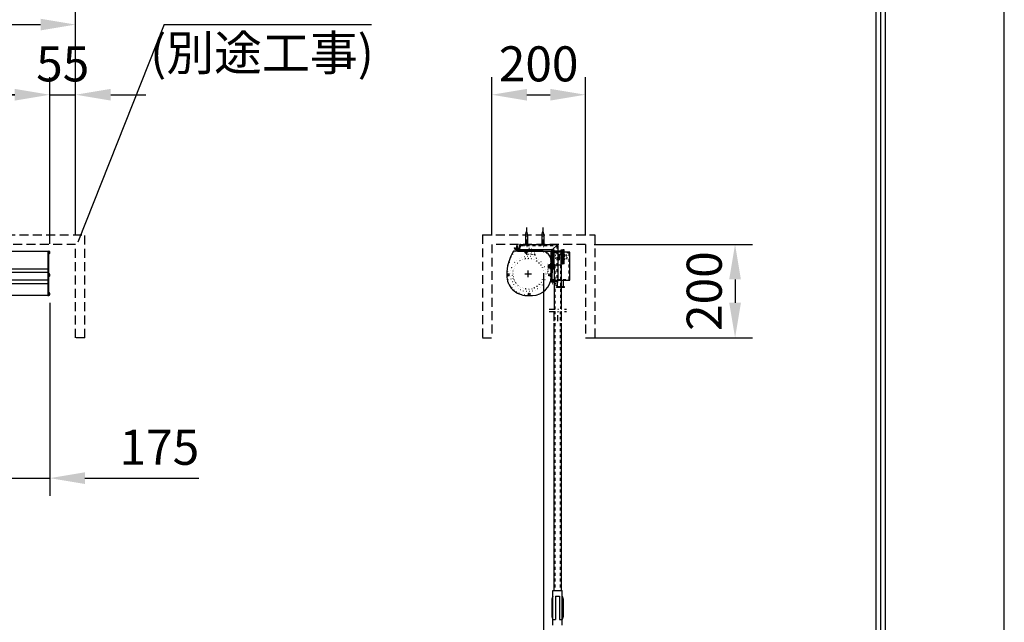
# Model space of a CAD drawing. Units: millimetres. Extents: x -14 to 6286, y 94 to 9004.
# Drawn here: x 4180 to 6286, y 6276 to 7565 of the extents above; entities that cross this region are included whole.
import ezdxf

# ---------------------------------------------------------------- set-up
doc = ezdxf.new("R2010")
doc.units = ezdxf.units.MM
for name, pattern in [('DASHDOT', [25.4, 12.7, -6, 0.7, -6]), ('DASHED', [12.7, 6.35, -6.35]), ('DIVIDE', [32.45, 12.7, -6, 0.875, -6, 0.875, -6]), ('DOT', [6.35, 0.35, -6]), ('HIDDEN', [9.525, 6.35, -3.175])]:
    doc.linetypes.add(name, pattern=pattern)
doc.layers.get('Defpoints').update_dxf_attribs({"color": 4})
for name, color, linetype in [('box', 5, 'Continuous'), ('case', 1, 'Continuous'), ('case-cap', 3, 'Continuous'), ('etc', 150, 'Continuous'), ('kiji', 254, 'Continuous'), ('panta', 60, 'Continuous'), ('roller', 251, 'Continuous'), ('torituke-kanagu', 30, 'Continuous'), ('図枠', 2, 'Continuous'), ('文字', 7, 'Continuous')]:
    doc.layers.add(name, color=color, linetype=linetype)
doc.layers.add('寸法', color=6, linetype='Continuous', lineweight=0)
doc.dimstyles.new('外観図', dxfattribs={"dimscale": 30, "dimtxt": 2.5, "dimasz": 2.5, "dimexe": 1.25, "dimexo": 0.625, "dimtad": 1, "dimdec": 1, "dimtxsty": 'Standard', "dimcen": 2.5, "dimclrd": 6, "dimclre": 6, "dimclrt": 4, "dimadec": 0, "dimazin": 0, "dimtfac": 1, "dimtdec": 1, "dimtmove": 0, "dimatfit": 3, "dimfxl": 1, "dimarcsym": 0})

# ---------------------------------------------------------------- blocks, each defined once
blk = doc.blocks.new('*D112')
at = {"layer": 'Defpoints', "color": 0}
for p in [(4244.9, 7404.6), (2054.9, 7067.2), (4244.9, 7067.2)]:
    blk.add_point(p, dxfattribs=at)
at = {"layer": '寸法', "color": 6, "lineweight": -2}
for p, q in [((2054.9, 7086), (2054.9, 7442.1)), ((4244.9, 7086), (4244.9, 7442.1)), ((2129.9, 7404.6), (4169.9, 7404.6))]:
    blk.add_line(p, q, dxfattribs=at)
at = {"layer": '寸法', "color": 6}
for points in [[(2129.9, 7417.1), (2129.9, 7392.1), (2054.9, 7404.6)], [(4169.9, 7417.1), (4169.9, 7392.1), (4244.9, 7404.6)]]:
    blk.add_solid(points, dxfattribs=at)
at = {"layer": '寸法', "color": 4, "insert": (3149.9, 7466.6), "char_height": 75, "attachment_point": 5}
blk.add_mtext('ｽｸﾘｰﾝ外形寸法=2190', dxfattribs=at)
blk = doc.blocks.new('*D113')
at = {"layer": 'Defpoints', "color": 0}
for p in [(4299.9, 7404.6), (4299.9, 7084.6), (4244.9, 7067.2)]:
    blk.add_point(p, dxfattribs=at)
at = {"layer": '寸法', "color": 6, "lineweight": -2}
for p, q in [((4244.9, 7086), (4244.9, 7442.1)), ((4299.9, 7103.4), (4299.9, 7442.1)), ((4169.9, 7404.6), (4094.9, 7404.6)), ((4244.9, 7404.6), (4299.9, 7404.6)), ((4374.9, 7404.6), (4449.9, 7404.6))]:
    blk.add_line(p, q, dxfattribs=at)
at = {"layer": '寸法', "color": 6}
for points in [[(4169.9, 7417.1), (4169.9, 7392.1), (4244.9, 7404.6)], [(4374.9, 7417.1), (4374.9, 7392.1), (4299.9, 7404.6)]]:
    blk.add_solid(points, dxfattribs=at)
at = {"layer": '寸法', "color": 4, "insert": (4272.4, 7460.9), "char_height": 75, "attachment_point": 5}
blk.add_mtext('55', dxfattribs=at)
blk = doc.blocks.new('*D89')
at = {"layer": 'Defpoints', "color": 0}
for p in [(4299.9, 7554.6), (1999.9, 7084.6), (4299.9, 7084.6)]:
    blk.add_point(p, dxfattribs=at)
at = {"layer": '寸法', "color": 6, "lineweight": -2}
for p, q in [((1999.9, 7103.4), (1999.9, 7592.1)), ((4299.9, 7103.4), (4299.9, 7592.1)), ((2074.9, 7554.6), (4224.9, 7554.6))]:
    blk.add_line(p, q, dxfattribs=at)
at = {"layer": '寸法', "color": 6}
for points in [[(2074.9, 7567.1), (2074.9, 7542.1), (1999.9, 7554.6)], [(4224.9, 7567.1), (4224.9, 7542.1), (4299.9, 7554.6)]]:
    blk.add_solid(points, dxfattribs=at)
at = {"layer": '寸法', "color": 4, "insert": (3149.9, 7616.2), "char_height": 75, "attachment_point": 5}
blk.add_mtext('ｽｸﾘｰﾝﾎﾞｯｸｽ内寸=2300', dxfattribs=at)
blk = doc.blocks.new('*D114')
at = {"layer": 'Defpoints', "color": 0}
for p in [(4244.9, 6978.4), (4069.9, 6584.6), (4244.9, 6584.6)]:
    blk.add_point(p, dxfattribs=at)
at = {"layer": '寸法', "color": 6, "lineweight": -2}
for p, q in [((4244.9, 6959.7), (4244.9, 6547.1)), ((4069.9, 6603.4), (4069.9, 6622.1)), ((3994.9, 6584.6), (3919.9, 6584.6)), ((4069.9, 6584.6), (4244.9, 6584.6)), ((4319.9, 6584.6), (4563.3, 6584.6))]:
    blk.add_line(p, q, dxfattribs=at)
at = {"layer": '寸法', "color": 6}
for points in [[(3994.9, 6597.1), (3994.9, 6572.1), (4069.9, 6584.6)], [(4319.9, 6597.1), (4319.9, 6572.1), (4244.9, 6584.6)]]:
    blk.add_solid(points, dxfattribs=at)
at = {"layer": '寸法', "color": 4, "insert": (4479.1, 6640.9), "char_height": 75, "attachment_point": 5}
blk.add_mtext('175', dxfattribs=at)
blk = doc.blocks.new('*D124')
at = {"layer": 'Defpoints', "color": 0}
for p in [(5389.9, 7404.6), (5189.9, 7084.6), (5389.9, 7084.6)]:
    blk.add_point(p, dxfattribs=at)
at = {"layer": '寸法', "color": 6, "lineweight": -2}
for p, q in [((5189.9, 7103.4), (5189.9, 7442.1)), ((5389.9, 7103.4), (5389.9, 7442.1)), ((5264.9, 7404.6), (5314.9, 7404.6))]:
    blk.add_line(p, q, dxfattribs=at)
at = {"layer": '寸法', "color": 6}
for points in [[(5264.9, 7417.1), (5264.9, 7392.1), (5189.9, 7404.6)], [(5314.9, 7417.1), (5314.9, 7392.1), (5389.9, 7404.6)]]:
    blk.add_solid(points, dxfattribs=at)
at = {"layer": '寸法', "color": 4, "insert": (5289.9, 7460.9), "char_height": 75, "attachment_point": 5}
blk.add_mtext('200', dxfattribs=at)
blk = doc.blocks.new('*D125')
at = {"layer": 'Defpoints', "color": 0}
for p in [(5389.9, 7084.6), (5389.9, 6884.6), (5709.9, 6884.6)]:
    blk.add_point(p, dxfattribs=at)
at = {"layer": '寸法', "color": 6, "lineweight": -2}
for p, q in [((5408.7, 7084.6), (5747.4, 7084.6)), ((5709.9, 7009.6), (5709.9, 6959.6)), ((5408.7, 6884.6), (5747.4, 6884.6))]:
    blk.add_line(p, q, dxfattribs=at)
at = {"layer": '寸法', "color": 6}
for points in [[(5697.4, 7009.6), (5722.4, 7009.6), (5709.9, 7084.6)], [(5697.4, 6959.6), (5722.4, 6959.6), (5709.9, 6884.6)]]:
    blk.add_solid(points, dxfattribs=at)
at = {"layer": '寸法', "color": 4, "insert": (5653.7, 6984.6), "char_height": 75, "attachment_point": 5, "rotation": 90}
blk.add_mtext('200', dxfattribs=at)

msp = doc.modelspace()

# ---------------------------------------------------------------- hatches: boundary and pattern name
at = {"layer": 'panta'}
for points in [[(5322.81, 7072.85), (5322.81, 7060.85), (5319.81, 7060.85), (5319.81, 7072.85)], [(5322.81, 7054.85), (5322.81, 7042.85), (5319.81, 7042.85), (5319.81, 7054.85)], [(5340.81, 7072.85), (5340.81, 7062.85), (5337.81, 7062.85), (5337.81, 7072.85)], [(5340.81, 7052.85), (5340.81, 7042.85), (5337.81, 7042.85), (5337.81, 7052.85)]]:
    msp.add_hatch(color=60, dxfattribs=at).paths.add_polyline_path(points)

# ---------------------------------------------------------------- linework, layer by layer
at = {"color": 4, "linetype": 'Continuous'}
for q in [(4304.48, 7089.45), (4932.62, 7554.62)]:
    msp.add_line((4489.05, 7554.62), q, dxfattribs=at)
at = {"color": 2, "linetype": 'Continuous'}
msp.add_line((5249.91, 7070.32), (5316.61, 7070.32), dxfattribs=at)
at = {"color": 1, "linetype": 'Continuous'}
for p, q in [((5295.61, 7070.32), (5272.21, 7070.32)), ((5316.61, 7049.32), (5316.61, 7040.25)), ((5316.61, 7035.45), (5316.61, 7014.72))]:
    msp.add_line(p, q, dxfattribs=at)
at = {"color": 7, "linetype": 'Continuous'}
for p, q in [((5316.61, 7007.85), (5316.61, 7067.85)), ((5356.61, 7067.85), (5316.61, 7067.85)), ((5356.61, 7007.85), (5356.61, 7067.85)), ((5318.21, 7042.85), (5316.61, 7042.85)), ((5318.21, 7032.85), (5316.61, 7032.85)), ((5318.21, 7032.85), (5318.21, 7042.85)), ((5316.61, 7007.85), (5356.61, 7007.85)), ((5345.11, 6993.85), (5328.11, 6993.85)), ((5328.11, 6992.35), (5328.11, 6993.85)), ((5345.11, 6992.35), (5328.11, 6992.35)), ((5330.36, 6993.85), (5330.36, 7007.85)), ((5342.86, 6993.85), (5342.86, 7007.85)), ((5345.11, 6992.35), (5345.11, 6993.85))]:
    msp.add_line(p, q, dxfattribs=at)
at = {"color": 7, "linetype": 'DASHED'}
for p, q in [((5356.61, 7066.25), (5316.61, 7066.25)), ((5355.01, 7009.45), (5355.01, 7066.25)), ((5316.61, 7009.45), (5356.61, 7009.45))]:
    msp.add_line(p, q, dxfattribs=at)
at = {"layer": 'box', "color": 5, "linetype": 'HIDDEN', "ltscale": 3}
for p, q in [((1979.86, 7104.62), (4319.86, 7104.62)), ((4319.86, 6884.62), (4319.86, 7104.62)), ((5169.91, 7104.62), (5169.91, 6884.62)), ((5169.91, 7104.62), (5409.91, 7104.62)), ((5409.91, 7104.62), (5409.91, 6884.62)), ((4299.86, 7084.62), (1999.86, 7084.62)), ((4299.86, 6884.62), (4299.86, 7084.62)), ((5189.91, 7084.62), (5189.91, 6884.62)), ((5389.91, 7084.62), (5189.91, 7084.62)), ((5389.91, 7084.62), (5389.91, 6884.62)), ((4319.86, 6884.62), (4299.86, 6884.62)), ((5169.91, 6884.62), (5189.91, 6884.62)), ((5389.91, 6884.62), (5409.91, 6884.62))]:
    msp.add_line(p, q, dxfattribs=at)
at = {"layer": 'case', "color": 1}
for p, q in [((2059.46, 7070.32), (4240.26, 7070.32)), ((4240.26, 7031.82), (2059.46, 7031.82)), ((2059.46, 7024.82), (4240.26, 7024.82)), ((4240.26, 7007.82), (2059.46, 7007.82)), ((2059.46, 7000.82), (4240.26, 7000.82)), ((4240.26, 6975.32), (2059.86, 6975.32))]:
    msp.add_line(p, q, dxfattribs=at)
at = {"layer": 'case', "color": 1, "linetype": 'DOT'}
for p, q in [((5267.41, 7070.32), (5236.7, 7070.32)), ((5259.79, 7068.82), (5237.26, 7068.82)), ((5264.71, 7063.9), (5264.71, 7062.62)), ((5276.11, 7062.32), (5265.01, 7062.32)), ((5267.41, 7068.82), (5266.21, 7068.82)), ((5266.21, 7068.82), (5266.21, 7063.82)), ((5273.41, 7063.82), (5266.21, 7063.82)), ((5267.71, 7069.12), (5267.71, 7070.02)), ((5271.91, 7069.12), (5271.91, 7070.02)), ((5273.41, 7068.82), (5272.21, 7068.82)), ((5273.41, 7063.82), (5273.41, 7068.82)), ((5274.91, 7068.82), (5274.91, 7063.82)), ((5274.91, 7068.82), (5282.11, 7068.82)), ((5274.91, 7063.82), (5276.11, 7063.82)), ((5276.41, 7063.52), (5276.41, 7062.62)), ((5280.61, 7063.52), (5280.61, 7062.62)), ((5280.91, 7063.82), (5282.11, 7063.82)), ((5280.91, 7062.32), (5283.31, 7062.32)), ((5282.11, 7063.82), (5282.11, 7068.82)), ((5295.61, 7068.82), (5283.61, 7068.82)), ((5283.61, 7062.62), (5283.61, 7068.82)), ((5222.59, 7031.82), (5222.63, 7031.82)), ((5308.61, 7031.55), (5308.61, 7042.65)), ((5315.11, 7042.95), (5308.91, 7042.95)), ((5315.11, 7041.45), (5310.11, 7041.45)), ((5310.11, 7041.45), (5310.11, 7034.25)), ((5315.11, 7034.25), (5310.11, 7034.25)), ((5315.11, 7032.75), (5310.11, 7032.75)), ((5310.11, 7032.75), (5310.11, 7031.55)), ((5315.11, 7049.32), (5315.11, 7042.95)), ((5315.11, 7041.45), (5315.11, 7040.25)), ((5315.11, 7035.45), (5315.11, 7034.25)), ((5315.11, 7025.55), (5315.11, 7032.75)), ((5315.41, 7039.95), (5316.31, 7039.95)), ((5315.41, 7035.75), (5316.31, 7035.75)), ((5308.61, 7026.75), (5308.61, 7024.35)), ((5309.81, 7031.25), (5308.91, 7031.25)), ((5309.81, 7027.05), (5308.91, 7027.05)), ((5308.91, 7024.05), (5315.11, 7024.05)), ((5310.11, 7026.75), (5310.11, 7025.55)), ((5310.11, 7025.55), (5315.11, 7025.55)), ((5315.11, 7022.07), (5315.11, 7024.05)), ((5315.11, 7015.57), (5315.11, 7008.73)), ((5225.51, 7000.82), (5225.64, 7000.82)), ((5315.83, 7006.11), (5315.12, 7008.65)), ((5265.11, 6976.82), (5266.46, 6976.82)), ((5265.11, 6975.32), (5269.81, 6975.32))]:
    msp.add_line(p, q, dxfattribs=at)
for centre, radius, start, end in [((5318.07, 7019.34), 96.26, 148.18457, 172.54879), ((5318.07, 7019.34), 94.76, 148.5204, 178.259), ((5236.7, 7069.82), 0.5, 90, 148.18457), ((5259.79, 7068.32), 0.5, 341.6823, 90), ((5263.11, 7067.22), 3, 161.6823, 175.52945), ((5260.87, 7067.4), 0.75, 175.53144, 355.52878), ((5263.11, 7067.22), 1.5, 274.47122, 175.52878), ((5263.29, 7064.98), 0.75, 94.47122, 274.47388), ((5263.11, 7067.22), 3, 274.47189, 288.3177), ((5264.21, 7063.9), 0.5, 0, 108.3177), ((5265.01, 7062.62), 0.3, 180, 270), ((5267.41, 7070.02), 0.3, 0, 90), ((5267.41, 7069.12), 0.3, 270, 0), ((5272.21, 7070.02), 0.3, 90, 180), ((5272.21, 7069.12), 0.3, 180, 270), ((5276.11, 7063.52), 0.3, 0, 90), ((5276.11, 7062.62), 0.3, 270, 0), ((5280.91, 7063.52), 0.3, 90, 180), ((5280.91, 7062.62), 0.3, 180, 270), ((5283.31, 7062.62), 0.3, 270, 0), ((5295.61, 7049.32), 19.5, 0, 90), ((5318.07, 7019.34), 96.56, 172.72884, 176.55567), ((5222.59, 7031.52), 0.3, 90, 172.72883), ((5308.91, 7042.65), 0.3, 90, 180), ((5308.91, 7031.55), 0.3, 180, 270), ((5309.81, 7031.55), 0.3, 270, 0), ((5315.41, 7040.25), 0.3, 180, 270), ((5315.41, 7035.45), 0.3, 90, 180), ((5316.31, 7040.25), 0.3, 270, 0), ((5316.31, 7035.45), 0.3, 0, 90), ((5221.99, 7025.12), 0.3, 176.55566, 266.64494), ((5318.07, 7019.34), 96.26, 176.73423, 181.29551), ((5265.11, 7018.62), 43.3, 181.93165, 194.44335), ((5224.76, 7018.82), 1.5, 49.47122, 310.52879), ((5223.86, 7022.2), 0.5, 178.259, 285.01052), ((5223.94, 7015.42), 0.5, 76.35365, 184.44551), ((5265.11, 7018.62), 41.8, 184.44551, 270.00001), ((5224.76, 7018.82), 3, 49.4705, 105.01051), ((5224.76, 7018.82), 3, 256.35365, 310.52806), ((5226.22, 7020.53), 0.75, 229.47123, 49.46834), ((5226.22, 7017.11), 0.75, 310.52589, 130.52879), ((5308.91, 7026.75), 0.3, 90, 180), ((5308.91, 7024.35), 0.3, 180, 270), ((5309.81, 7026.75), 0.3, 0, 90), ((5311.85, 7020.53), 0.75, 130.52999, 310.52878), ((5311.85, 7017.11), 0.75, 49.47122, 229.47243), ((5313.31, 7018.82), 3, 68.19625, 130.52908), ((5313.31, 7018.82), 3, 229.47152, 291.80375), ((5313.31, 7018.82), 1.5, 229.47122, 130.52878), ((5314.61, 7022.07), 0.5, 248.19625, 0), ((5314.61, 7015.57), 0.5, 0, 111.80375), ((5223.26, 7007.53), 0.3, 104.64184, 194.84032), ((5223.26, 7007.53), 0.3, 104.64184, 194.84032), ((5265.11, 7018.62), 43.6, 194.84032, 203.83832), ((5225.51, 7001.12), 0.3, 203.83832, 270), ((5265.11, 7018.62), 43.3, 204.27304, 270.00001), ((5315.41, 7008.73), 0.3, 180, 195.49817), ((5316.21, 7006.22), 0.4, 195.49817, 0), ((5266.46, 6977.32), 0.5, 270, 16.60156), ((5269.81, 6978.32), 3, 139.47122, 196.60155), ((5268.1, 6979.78), 0.75, 319.47122, 139.47123), ((5269.81, 6978.32), 1.5, 139.47121, 40.5288), ((5269.81, 6978.32), 3, 270, 40.52878), ((5271.52, 6979.78), 0.75, 40.52873, 220.52879)]:
    msp.add_arc(centre, radius, start, end, dxfattribs=at)
at = {"layer": 'case', "color": 1}
msp.add_arc((5295.61, 7049.32), 21, 0, 90, dxfattribs=at)
at = {"layer": 'case-cap'}
for p, q in [((4240.26, 7070.32), (4240.26, 6975.32)), ((4240.26, 7070.32), (4242.56, 7070.32)), ((4240.26, 7070.32), (4242.56, 7070.32)), ((4242.56, 6975.32), (4242.56, 7070.32)), ((4243.36, 7070.12), (4242.56, 7070.12)), ((4243.36, 7064.32), (4242.56, 7064.32)), ((4244.86, 7065.82), (4244.86, 7068.62)), ((5295.61, 7070.32), (5237.12, 7070.32)), ((5316.61, 7049.32), (5316.61, 7015.32)), ((4243.36, 7021.72), (4242.56, 7021.72)), ((4243.36, 7015.92), (4242.56, 7015.92)), ((4244.86, 7017.42), (4244.86, 7020.22)), ((4240.26, 6975.32), (4242.56, 6975.32)), ((4240.26, 6975.32), (4242.56, 6975.32)), ((4243.36, 6981.32), (4242.56, 6981.32)), ((4243.36, 6975.52), (4242.56, 6975.52)), ((4244.86, 6977.02), (4244.86, 6979.82)), ((5264.91, 6975.32), (5276.61, 6975.32))]:
    msp.add_line(p, q, dxfattribs=at)
for centre in [(5263.11, 7067.22), (5224.76, 7018.82), (5313.31, 7018.82), (5269.81, 6978.42)]:
    msp.add_circle(centre, 1.85, dxfattribs=at)
for centre, radius, start, end in [((4243.36, 7068.62), 1.5, 0, 90), ((4243.36, 7065.82), 1.5, 270.00001, 0), ((5317.87, 7019.02), 96.26, 148.20982, 180.11772), ((5237.12, 7069.07), 1.25, 90, 148.20982), ((5295.61, 7049.32), 21, 0, 90), ((4243.36, 7020.22), 1.5, 0, 90), ((4243.36, 7017.42), 1.5, 270.00001, 0), ((5264.91, 7018.62), 43.3, 179.73535, 270.00061), ((5276.61, 7015.32), 40, 270, 0), ((4243.36, 6979.82), 1.5, 0, 90), ((4243.36, 6977.02), 1.5, 270.00001, 0)]:
    msp.add_arc(centre, radius, start, end, dxfattribs=at)
at = {"layer": 'Defpoints'}
msp.add_lwpolyline([(-14.45, 94.11), (6285.55, 94.11), (6285.55, 9004.11), (-14.45, 9004.11)], close=True, dxfattribs=at)
at = {"layer": 'etc', "linetype": 'DASHDOT'}
for p, q in [((5263.91, 7120.31), (5263.91, 7080.12)), ((5298.91, 7120.31), (5298.91, 7080.12))]:
    msp.add_line(p, q, dxfattribs=at)
at = {"layer": 'etc'}
for p, q in [((5261.91, 7104.86), (5263.91, 7112.32)), ((5261.91, 7104.86), (5261.91, 7082.32)), ((5263.91, 7112.32), (5265.91, 7104.86)), ((5265.91, 7104.86), (5265.91, 7082.32)), ((5296.91, 7104.86), (5298.91, 7112.32)), ((5296.91, 7104.86), (5296.91, 7082.32)), ((5298.91, 7112.32), (5300.91, 7104.86)), ((5300.91, 7104.86), (5300.91, 7082.32)), ((5259.19, 7082.32), (5259.19, 7081.92)), ((5268.63, 7082.32), (5268.63, 7081.92)), ((5294.19, 7082.32), (5294.19, 7081.92)), ((5303.63, 7082.32), (5303.63, 7081.92)), ((5310.21, 7039.35), (5310.71, 7039.85)), ((5310.21, 7039.35), (5310.21, 7036.35)), ((5310.21, 7036.35), (5310.71, 7035.85)), ((5310.71, 7039.85), (5323.21, 7039.85)), ((5310.71, 7035.85), (5322.21, 7035.85)), ((5318.21, 7043.85), (5323.21, 7043.22)), ((5323.21, 7043.22), (5318.21, 7043.22)), ((5323.21, 7041.85), (5318.21, 7041.85)), ((5323.21, 7040.85), (5318.21, 7040.85)), ((5318.21, 7039.85), (5323.21, 7039.85)), ((5323.21, 7038.85), (5318.21, 7038.85)), ((5323.21, 7036.85), (5318.21, 7036.85)), ((5318.21, 7035.85), (5323.21, 7035.85)), ((5323.21, 7034.85), (5318.21, 7034.85)), ((5323.21, 7033.85), (5318.21, 7033.85)), ((5318.21, 7031.85), (5323.21, 7032.47)), ((5323.21, 7032.47), (5318.21, 7032.47)), ((5323.21, 7032.47), (5323.21, 7043.22))]:
    msp.add_line(p, q, dxfattribs=at)
at = {"layer": 'etc', "linetype": 'DOT'}
for p, q in [((5259.19, 7082.32), (5268.63, 7082.32)), ((5265.31, 7074.02), (5274.31, 7074.02)), ((5265.31, 7073.52), (5265.31, 7074.02)), ((5267.81, 7063.52), (5267.81, 7073.52)), ((5270.31, 7076.02), (5269.31, 7076.02)), ((5269.31, 7075.02), (5269.31, 7076.02)), ((5270.31, 7075.02), (5269.31, 7075.02)), ((5269.81, 7064), (5269.81, 7076.71)), ((5270.31, 7075.02), (5270.31, 7076.02)), ((5271.81, 7063.52), (5271.81, 7073.52)), ((5274.31, 7073.52), (5274.31, 7074.02)), ((5294.19, 7082.32), (5303.63, 7082.32)), ((5267.81, 7063.52), (5271.81, 7063.52)), ((5311.56, 7057.85), (5354.01, 7057.85)), ((5316.61, 7052.22), (5316.61, 7063.47)), ((5316.61, 7063.47), (5319.74, 7060.35)), ((5316.61, 7052.22), (5319.74, 7055.35)), ((5351.11, 7060.35), (5319.74, 7060.35)), ((5351.11, 7055.35), (5319.74, 7055.35)), ((5333.31, 7063.85), (5334.11, 7063.85)), ((5334.41, 7062.1), (5334.81, 7062.1)), ((5334.41, 7053.6), (5334.81, 7053.6)), ((5335.11, 7061.8), (5335.11, 7053.9)), ((5335.81, 7062.35), (5335.31, 7061.85)), ((5335.31, 7061.85), (5335.31, 7053.85)), ((5338.31, 7060.1), (5335.31, 7060.1)), ((5338.31, 7055.6), (5335.31, 7055.6)), ((5335.31, 7053.85), (5335.81, 7053.35)), ((5338.31, 7062.35), (5335.81, 7062.35)), ((5338.31, 7053.35), (5335.81, 7053.35)), ((5337.81, 7062.85), (5340.81, 7062.85)), ((5337.81, 7052.85), (5340.81, 7052.85)), ((5338.81, 7061.85), (5338.31, 7062.35)), ((5338.81, 7053.85), (5338.31, 7053.35)), ((5338.81, 7061.85), (5338.81, 7053.85)), ((5344.51, 7063.85), (5345.31, 7063.85)), ((5345.31, 7051.85), (5345.31, 7063.85)), ((5345.61, 7062.1), (5346.01, 7062.1)), ((5345.61, 7053.6), (5346.01, 7053.6)), ((5346.31, 7053.9), (5346.31, 7061.8)), ((5350.01, 7062.35), (5346.51, 7062.35)), ((5346.51, 7053.35), (5346.51, 7062.35)), ((5350.01, 7060.1), (5346.51, 7060.1)), ((5350.01, 7055.6), (5346.51, 7055.6)), ((5350.01, 7053.35), (5346.51, 7053.35)), ((5350.51, 7061.85), (5350.01, 7062.35)), ((5350.51, 7053.85), (5350.01, 7053.35)), ((5350.51, 7053.85), (5350.51, 7061.85)), ((5351.61, 7059.85), (5351.11, 7060.35)), ((5351.11, 7055.35), (5351.11, 7060.35)), ((5351.61, 7055.85), (5351.11, 7055.35)), ((5351.61, 7055.85), (5351.61, 7059.85)), ((5313.02, 7037.85), (5318.21, 7037.85)), ((5316.61, 7039.85), (5317.81, 7039.85)), ((5316.61, 7035.85), (5317.81, 7035.85)), ((5319.81, 7041.85), (5317.81, 7039.85)), ((5317.81, 7039.85), (5317.81, 7035.85)), ((5319.81, 7033.85), (5317.81, 7035.85)), ((5344.51, 7051.85), (5345.31, 7051.85)), ((5318.66, 7003.18), (5318.66, 7004.12)), ((5318.66, 7003.18), (5331.16, 7003.18)), ((5319.85, 7001.93), (5329.97, 7001.93)), ((5319.85, 6999.93), (5319.85, 7001.93)), ((5322.35, 6997.43), (5327.47, 6997.43)), ((5329.97, 6999.93), (5329.97, 7001.93)), ((5331.16, 7003.18), (5331.16, 7004.12))]:
    msp.add_line(p, q, dxfattribs=at)
at = {"layer": 'etc', "color": 150, "linetype": 'Continuous'}
for p, q in [((5318.21, 7039.85), (5310.96, 7039.85)), ((5310.96, 7035.85), (5310.96, 7039.85)), ((5318.21, 7039.85), (5310.96, 7039.85)), ((5310.96, 7035.85), (5310.96, 7039.85)), ((5318.21, 7035.85), (5310.96, 7035.85)), ((5318.21, 7035.85), (5310.96, 7035.85)), ((5312.71, 7039.55), (5312.71, 7036.15)), ((5312.71, 7039.55), (5312.71, 7036.15)), ((5312.71, 7039.55), (5312.71, 7036.15)), ((5312.71, 7039.55), (5312.71, 7036.15)), ((5313.02, 7041.25), (5315.11, 7041.25)), ((5313.02, 7041.25), (5315.11, 7041.25)), ((5313.02, 7041.25), (5315.11, 7041.25)), ((5313.02, 7041.25), (5315.11, 7041.25)), ((5313.02, 7034.45), (5315.11, 7034.45)), ((5315.11, 7041.25), (5315.11, 7034.45)), ((5315.11, 7041.25), (5315.11, 7034.45)), ((5315.11, 7041.25), (5315.11, 7034.45)), ((5315.11, 7041.25), (5315.11, 7034.45)), ((5315.11, 7039.55), (5317.31, 7039.55)), ((5315.11, 7039.55), (5317.31, 7039.55)), ((5315.11, 7039.55), (5317.31, 7039.55)), ((5315.11, 7039.55), (5317.31, 7039.55)), ((5315.11, 7036.15), (5317.31, 7036.15)), ((5321.76, 7039.85), (5323.36, 7039.85))]:
    msp.add_line(p, q, dxfattribs=at)
at = {"layer": 'etc', "linetype": 'DOT'}
for centre, radius, start, end in [((5263.91, 7086.24), 6.4, 222.43594, 317.56406), ((5269.81, 7070.02), 6.02, 94.76364, 138.36646), ((5269.81, 7070.02), 6.02, 41.63354, 85.23636), ((5298.91, 7086.24), 6.4, 222.43594, 317.56406), ((5332.81, 7061.85), 0.5, 270, 0), ((5332.81, 7053.85), 0.5, 0, 90), ((5334.41, 7061.8), 0.3, 90, 180), ((5334.41, 7053.9), 0.3, 180, 270), ((5334.81, 7061.8), 0.3, 360, 90), ((5334.81, 7053.9), 0.3, 270, 360), ((5337.11, 7061.22), 1.65, 316.94949, 43.05051), ((5333.5, 7057.85), 5.31, 334.94238, 25.05762), ((5337.11, 7054.47), 1.65, 316.94949, 43.05051), ((5345.61, 7061.8), 0.3, 90, 180), ((5345.61, 7053.9), 0.3, 180, 270), ((5346.01, 7061.8), 0.3, 0, 90), ((5346.01, 7053.9), 0.3, 270, 0), ((5348.81, 7061.22), 1.65, 316.94949, 43.05051), ((5345.2, 7057.85), 5.31, 334.94238, 25.05762), ((5348.81, 7054.47), 1.65, 316.94949, 43.05051), ((5349.98, 7057.85), 4.04, 277.62815, 82.37185), ((5322.35, 6999.93), 2.5, 180, 270), ((5320.91, 7002.56), 0.625, 90, 270), ((5327.47, 6999.93), 2.5, 270, 0), ((5328.91, 7002.56), 0.625, 270, 90)]:
    msp.add_arc(centre, radius, start, end, dxfattribs=at)
at = {"layer": 'etc', "color": 150, "linetype": 'Continuous'}
for centre in [(5317.62, 7039.55), (5317.62, 7039.55), (5317.62, 7039.55), (5317.62, 7039.55), (5317.62, 7036.15), (5317.62, 7036.15), (5317.62, 7036.15), (5317.62, 7036.15)]:
    msp.add_arc(centre, 4.91, 159.74384, 200.25616, dxfattribs=at)
at = {"layer": 'etc'}
msp.add_arc((5309.27, 7037.85), 14.95, 338.92163, 21.07837, dxfattribs=at)
at = {"layer": 'kiji', "color": 254}
msp.add_line((5301.12, 5586.32), (5301.12, 7021.66), dxfattribs=at)
at = {"layer": 'kiji', "color": 254, "linetype": 'DOT'}
for centre, radius in [((5267.62, 7021.5), 38), ((5267.62, 7021.66), 33.5)]:
    msp.add_circle(centre, radius, dxfattribs=at)
at = {"layer": 'panta', "color": 60, "linetype": 'Continuous'}
for p, q in [((5319.81, 7072.85), (5322.81, 7072.85)), ((5319.81, 7072.85), (5319.81, 7042.85)), ((5319.81, 7023.52), (5319.81, 7070.32)), ((5322.81, 7042.85), (5322.81, 7072.85)), ((5322.81, 7040.85), (5322.81, 7069.85)), ((5337.31, 7070.35), (5323.31, 7070.35)), ((5334.11, 7063.85), (5334.11, 7051.85)), ((5337.81, 7072.85), (5340.81, 7072.85)), ((5337.81, 7042.85), (5337.81, 7072.85)), ((5337.81, 7072.85), (5340.81, 7072.85)), ((5337.81, 7040.85), (5337.81, 7069.85)), ((5340.81, 7072.85), (5340.81, 7042.85)), ((5340.81, 7042.85), (5340.81, 7072.85)), ((5341.31, 7042.85), (5341.31, 7072.85)), ((5344.51, 7072.85), (5341.31, 7072.85)), ((5341.31, 7072.85), (5341.31, 7042.85)), ((5344.51, 7042.85), (5344.51, 7072.85)), ((5319.81, 7042.85), (5322.81, 7042.85)), ((5337.81, 7040.35), (5322.81, 7040.35)), ((5322.81, 7040.35), (5322.81, 6946.53)), ((5333.31, 7051.85), (5334.11, 7051.85)), ((5337.81, 7042.85), (5340.81, 7042.85)), ((5337.81, 7042.85), (5340.81, 7042.85)), ((5337.81, 7040.35), (5337.81, 6946.53)), ((5344.51, 7042.85), (5341.31, 7042.85)), ((5316.61, 7023.52), (5319.81, 7023.52)), ((5322.73, 6941.32), (5322.73, 6920.55)), ((5337.73, 6941.32), (5337.73, 6920.55)), ((5322.73, 6915.75), (5322.73, 6344.42)), ((5337.73, 6915.75), (5337.73, 6344.42)), ((5320.23, 6344.42), (5340.23, 6344.42)), ((5320.23, 6307.34), (5320.23, 6344.42)), ((5340.23, 6307.34), (5340.23, 6344.42)), ((5320.23, 6332.34), (5318.23, 6325.84)), ((5318.23, 6325.84), (5318.23, 6288.84)), ((5326.23, 6332.34), (5326.23, 6282.34)), ((5326.23, 6332.34), (5334.23, 6332.34)), ((5334.23, 6332.34), (5334.23, 6282.34)), ((5340.23, 6332.34), (5342.23, 6325.84)), ((5342.23, 6325.84), (5342.23, 6288.84)), ((5320.23, 6270.25), (5320.23, 6307.34)), ((5340.23, 6270.25), (5340.23, 6307.34)), ((5318.23, 6288.84), (5320.23, 6282.34)), ((5320.23, 6282.34), (5326.23, 6282.34)), ((5334.23, 6282.34), (5340.23, 6282.34)), ((5342.23, 6288.84), (5340.23, 6282.34))]:
    msp.add_line(p, q, dxfattribs=at)
at = {"layer": 'panta', "color": 60, "linetype": 'DOT'}
for p, q in [((5319.81, 7060.85), (5322.81, 7060.85)), ((5319.81, 7054.85), (5322.81, 7054.85)), ((5332.81, 7061.35), (5323.31, 7061.35)), ((5332.81, 7054.35), (5323.31, 7054.35)), ((5333.31, 7050.85), (5333.31, 7064.85)), ((5333.81, 7065.35), (5337.31, 7065.35)), ((5333.81, 7050.35), (5337.31, 7050.35))]:
    msp.add_line(p, q, dxfattribs=at)
at = {"layer": 'panta', "color": 60, "linetype": 'DASHED'}
for p, q in [((5324.31, 7040.35), (5324.31, 6946.53)), ((5336.31, 7040.35), (5336.31, 6946.53)), ((5324.23, 6941.32), (5324.23, 6920.55)), ((5336.23, 6941.32), (5336.23, 6920.55)), ((5324.23, 6915.75), (5324.23, 6344.42)), ((5336.23, 6915.75), (5336.23, 6344.42))]:
    msp.add_line(p, q, dxfattribs=at)
at = {"layer": 'panta', "color": 60, "linetype": 'DIVIDE'}
for p, q in [((5312.46, 6946.32), (5349.38, 6946.32)), ((5312.46, 6941.32), (5349.38, 6941.32))]:
    msp.add_line(p, q, dxfattribs=at)
at = {"layer": 'panta', "color": 60, "linetype": 'DASHDOT'}
msp.add_line((5330.92, 6920.55), (5330.92, 6941.32), dxfattribs=at)
at = {"layer": 'panta', "color": 60, "linetype": 'Continuous'}
for centre, start, end in [((5323.31, 7069.85), 90, 180), ((5337.31, 7069.85), 0, 90), ((5323.31, 7040.85), 180, 270), ((5337.31, 7040.85), 270, 0)]:
    msp.add_arc(centre, 0.5, start, end, dxfattribs=at)
at = {"layer": 'panta', "color": 60, "linetype": 'DOT'}
for centre, start, end in [((5323.31, 7061.85), 180, 270), ((5323.31, 7053.85), 90, 180), ((5333.81, 7064.85), 90, 180), ((5337.31, 7065.85), 270, 0), ((5333.81, 7050.85), 180, 270), ((5337.31, 7049.85), 0, 90)]:
    msp.add_arc(centre, 0.5, start, end, dxfattribs=at)
at = {"layer": 'roller'}
for p, q in [((5260.62, 7021.66), (5274.62, 7021.66)), ((5267.62, 7014.66), (5267.62, 7028.66))]:
    msp.add_line(p, q, dxfattribs=at)
at = {"layer": 'roller', "linetype": 'DOT'}
msp.add_circle((5267.62, 7021.66), 32.5, dxfattribs=at)
at = {"layer": 'torituke-kanagu', "color": 30}
for p, q in [((5237.59, 7076.67), (5239.58, 7077.82)), ((5245.06, 7081.62), (5242.76, 7081.62)), ((5242.76, 7081.62), (5242.76, 7072.62)), ((5245.06, 7072.62), (5245.06, 7081.62)), ((5248.91, 7072.62), (5248.91, 7082.32)), ((5251.21, 7084.62), (5328.61, 7084.62)), ((5251.21, 7080.32), (5251.21, 7082.32)), ((5254.81, 7070.32), (5254.81, 7073.52)), ((5254.81, 7073.52), (5316.61, 7073.52)), ((5318.91, 7072.62), (5330.91, 7084.62)), ((5330.91, 7082.32), (5330.91, 7008.92)), ((5318.91, 7072.62), (5245.06, 7072.62)), ((5245.06, 7070.32), (5316.61, 7070.32)), ((5254.81, 7070.32), (5316.61, 7070.32)), ((5316.61, 7023.52), (5316.61, 7070.32)), ((5318.91, 7006.42), (5318.91, 7072.62)), ((5316.61, 7035.45), (5316.61, 7006.22)), ((5328.61, 7006.62), (5318.91, 7006.62)), ((5330.91, 7006.42), (5318.91, 7006.42)), ((5330.91, 7004.12), (5330.91, 7006.42))]:
    msp.add_line(p, q, dxfattribs=at)
at = {"layer": 'torituke-kanagu', "color": 30, "linetype": 'DASHED'}
for p, q in [((5251.21, 7082.32), (5328.61, 7082.32)), ((5328.61, 7082.32), (5328.61, 7008.92)), ((5318.91, 7008.92), (5328.61, 7008.92)), ((5318.91, 7004.12), (5330.91, 7004.12)), ((5322.41, 7004.12), (5322.41, 7006.42)), ((5327.41, 7004.12), (5327.41, 7006.42))]:
    msp.add_line(p, q, dxfattribs=at)
at = {"layer": 'torituke-kanagu', "color": 30}
for centre, radius, start, end in [((5243.91, 7080.32), 7.3, 210, 313.23022), ((5243.91, 7080.32), 5, 210, 0), ((5251.21, 7082.32), 2.3, 90, 180), ((5243.91, 7080.32), 7.3, 313.23022, 0), ((5316.61, 7070.32), 3.2, 360, 90), ((5328.61, 7082.32), 2.3, 0, 90), ((5245.06, 7072.62), 2.3, 180, 270), ((5316.61, 7070.32), 2.3, 0, 90), ((5318.91, 7006.42), 2.3, 180, 270), ((5328.61, 7008.92), 2.3, 270, 0)]:
    msp.add_arc(centre, radius, start, end, dxfattribs=at)
at = {"layer": '図枠'}
for p, q in [((6030.55, 8569.11), (6030.55, 529.11)), ((6010.98, 8549.55), (6010.98, 548.68)), ((6020.77, 8559.33), (6020.77, 538.9))]:
    msp.add_line(p, q, dxfattribs=at)

# ---------------------------------------------------------------- texts
at = {"layer": '文字', "color": 7}
msp.add_text('(別途工事)', height=75, dxfattribs=at).set_placement((4459.2, 7456.59))

# ---------------------------------------------------------------- dimensions: what is measured, and where the dimension line sits
at = {"layer": '寸法'}
for base, p1, p2, text, picture, middle in [((4299.86, 7554.62), (1999.86, 7084.62), (4299.86, 7084.62), 'ｽｸﾘｰﾝﾎﾞｯｸｽ内寸=<>', '*D89', (3149.86, 7616.2)), ((4244.86, 7404.62), (2054.86, 7067.22), (4244.86, 7067.22), 'ｽｸﾘｰﾝ外形寸法=<>', '*D112', (3149.86, 7466.58))]:
    dim = msp.add_linear_dim(base=base, p1=p1, p2=p2, text=text, dimstyle='外観図', dxfattribs=at)
    dim.commit()
    dim.dimension.update_dxf_attribs({"geometry": picture, "text_midpoint": middle})
for base, p1, p2, picture, middle in [((4299.86, 7404.62), (4244.86, 7067.22), (4299.86, 7084.62), '*D113', (4272.36, 7404.62)), ((4244.86, 6584.62), (4069.86, 6584.62), (4244.86, 6978.42), '*D114', (4479.1, 6584.62))]:
    dim = msp.add_linear_dim(base=base, p1=p1, p2=p2, dimstyle='外観図', dxfattribs=at)
    dim.commit()
    dim.dimension.update_dxf_attribs({"geometry": picture, "text_midpoint": middle, "dimtype": 160})
dim = msp.add_linear_dim(base=(5389.91, 7404.62), p1=(5189.91, 7084.62), p2=(5389.91, 7084.62), dimstyle='外観図', dxfattribs=at)
dim.commit()
dim.dimension.update_dxf_attribs({"geometry": '*D124', "text_midpoint": (5289.91, 7460.87)})
dim = msp.add_linear_dim(base=(5709.91, 6884.62), p1=(5389.91, 7084.62), p2=(5389.91, 6884.62), angle=90, dimstyle='外観図', dxfattribs=at)
dim.commit()
dim.dimension.update_dxf_attribs({"geometry": '*D125', "text_midpoint": (5653.66, 6984.62)})

doc.saveas('drawing.dxf')
